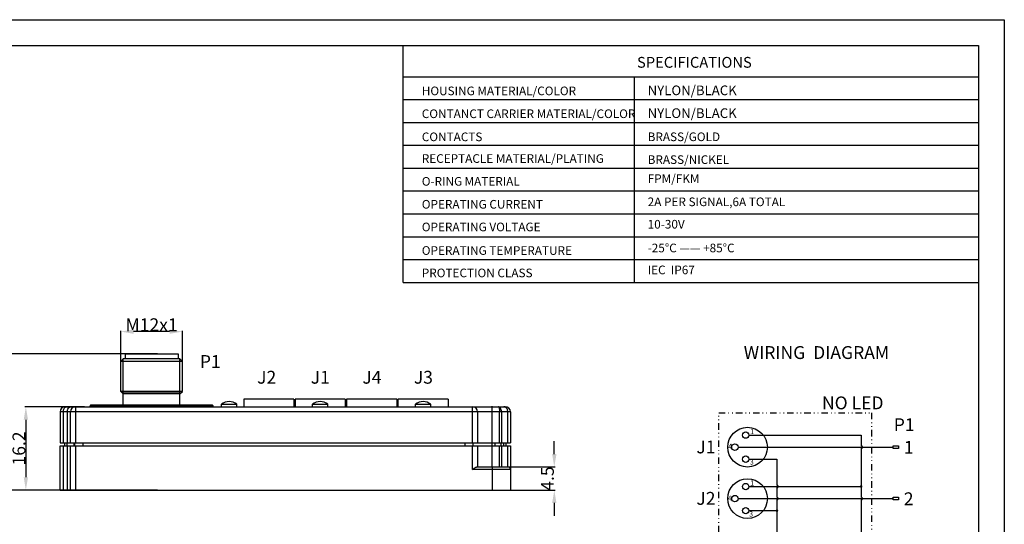
# Model space of a CAD drawing. Units: millimetres. Extents: x 2538 to 2835, y 1461 to 1671.
# Drawn here: x 2643 to 2835, y 1573 to 1671 of the extents above; entities that cross this region are included whole.
import ezdxf
from ezdxf.enums import TextEntityAlignment as Align

# ---------------------------------------------------------------- set-up
doc = ezdxf.new("R2010")
doc.units = ezdxf.units.MM
doc.header["$LTSCALE"] = 0.5
doc.linetypes.add('DIVIDE', pattern=[1.25, 0.5, -0.25, 0, -0.25, 0, -0.25])
doc.layers.add('02___PRT_ALL_AXES', color=7, linetype='Continuous')
doc.layers.add('A6', color=1, linetype='Continuous')
doc.layers.add('A1', color=7, linetype='Continuous', lineweight=30)
doc.layers.add('A7', color=7, linetype='Continuous', lineweight=25)
doc.styles.add('样式', font='isocp.shx', dxfattribs={"bigfont": 'gbcbig.shx'})
doc.styles.add('样式 1', font='txt')
doc.dimstyles.get("Standard").update_dxf_attribs({"dimtxt": 2.5, "dimasz": 2.5, "dimexe": 0.18, "dimexo": 0.0625, "dimgap": 0.09, "dimtad": 1, "dimdec": 1, "dimdsep": 46, "dimtxsty": 'Standard', "dimcen": 0.09, "dimadec": 0, "dimazin": 0, "dimtfac": 1, "dimtdec": 1, "dimtofl": 0, "dimtmove": 0, "dimatfit": 3, "dimfxl": 1, "dimtolj": 1, "dimtzin": 0, "dimarcsym": 0})

# ---------------------------------------------------------------- blocks, each defined once
blk = doc.blocks.new('*D3')
at = {"color": 0, "lineweight": -2, "transparency": 16777216}
for p, q in [((2670.11, 1606.09), (2638.42, 1606.09)), ((2638.6, 1603.59), (2638.6, 1582.09)), ((2670.11, 1579.59), (2638.42, 1579.59))]:
    blk.add_line(p, q, dxfattribs=at)
at = {"color": 0, "transparency": 16777216}
for points in [[(2638.18, 1603.59), (2639.01, 1603.59), (2638.6, 1606.09)], [(2638.18, 1582.09), (2639.01, 1582.09), (2638.6, 1579.59)]]:
    blk.add_solid(points, dxfattribs=at)
at = {"layer": 'Defpoints', "color": 0, "transparency": 16777216}
for p in [(2670.18, 1606.09), (2638.6, 1579.59), (2670.18, 1579.59)]:
    blk.add_point(p, dxfattribs=at)
at = {"color": 0, "transparency": 16777216, "insert": (2637.26, 1592.79), "char_height": 2.5, "attachment_point": 5, "rotation": 90, "style": '样式'}
blk.add_mtext('\\A1;26.5', dxfattribs=at)
blk = doc.blocks.new('*D4')
at = {"color": 0, "lineweight": -2, "transparency": 16777216}
for p, q in [((2655.91, 1595.79), (2644.3, 1595.79)), ((2644.48, 1593.29), (2644.48, 1582.09)), ((2651.07, 1579.59), (2644.3, 1579.59))]:
    blk.add_line(p, q, dxfattribs=at)
at = {"color": 0, "transparency": 16777216}
for points in [[(2644.06, 1593.29), (2644.9, 1593.29), (2644.48, 1595.79)], [(2644.06, 1582.09), (2644.9, 1582.09), (2644.48, 1579.59)]]:
    blk.add_solid(points, dxfattribs=at)
at = {"layer": 'Defpoints', "color": 0, "transparency": 16777216}
for p in [(2655.98, 1595.79), (2644.48, 1579.59), (2651.13, 1579.59)]:
    blk.add_point(p, dxfattribs=at)
at = {"color": 0, "transparency": 16777216, "insert": (2643.14, 1587.69), "char_height": 2.5, "attachment_point": 5, "rotation": 90, "style": '样式'}
blk.add_mtext('\\A1;16.2', dxfattribs=at)
blk = doc.blocks.new('*D18')
at = {"color": 0, "lineweight": -2, "transparency": 16777216}
for p, q in [((2662.93, 1602.5), (2662.93, 1610.59)), ((2674.93, 1602.5), (2674.93, 1610.59)), ((2672.43, 1610.41), (2665.43, 1610.41))]:
    blk.add_line(p, q, dxfattribs=at)
at = {"color": 0, "transparency": 16777216}
for points in [[(2665.43, 1610.83), (2665.43, 1609.99), (2662.93, 1610.41)], [(2672.43, 1610.83), (2672.43, 1609.99), (2674.93, 1610.41)]]:
    blk.add_solid(points, dxfattribs=at)
at = {"layer": 'Defpoints', "color": 0, "transparency": 16777216}
for p in [(2662.93, 1610.41), (2662.93, 1602.44), (2674.93, 1602.44)]:
    blk.add_point(p, dxfattribs=at)
at = {"color": 0, "transparency": 16777216, "insert": (2668.93, 1611.75), "char_height": 2.5, "attachment_point": 5, "style": '样式'}
blk.add_mtext('\\A1;M12x1', dxfattribs=at)
blk = doc.blocks.new('*D25')
at = {"color": 0, "lineweight": -2, "transparency": 16777216}
for p, q in [((2747.26, 1586.59), (2747.26, 1589.09)), ((2736.26, 1584.09), (2747.44, 1584.09)), ((2736.26, 1579.59), (2747.44, 1579.59)), ((2747.26, 1577.09), (2747.26, 1574.59))]:
    blk.add_line(p, q, dxfattribs=at)
at = {"color": 0, "transparency": 16777216}
for points in [[(2746.84, 1586.59), (2747.68, 1586.59), (2747.26, 1584.09)], [(2746.84, 1577.09), (2747.68, 1577.09), (2747.26, 1579.59)]]:
    blk.add_solid(points, dxfattribs=at)
at = {"layer": 'Defpoints', "color": 0, "transparency": 16777216}
for p in [(2736.2, 1584.09), (2736.2, 1579.59), (2747.26, 1579.59)]:
    blk.add_point(p, dxfattribs=at)
at = {"color": 0, "transparency": 16777216, "insert": (2745.92, 1581.84), "char_height": 2.5, "attachment_point": 5, "rotation": 90, "style": '样式'}
blk.add_mtext('\\A1;4.5', dxfattribs=at)

msp = doc.modelspace()

# ---------------------------------------------------------------- linework, layer by layer
at = {"color": 7, "linetype": 'Continuous'}
for p, q in [((2663.4343, 1605.0927), (2662.9343, 1604.5927)), ((2674.4343, 1605.0927), (2663.4343, 1605.0927)), ((2663.7843, 1606.0927), (2663.7843, 1605.0927)), ((2663.7843, 1606.0927), (2674.0843, 1606.0927)), ((2674.0843, 1606.0927), (2674.0843, 1605.0927)), ((2674.4343, 1605.0927), (2674.9343, 1604.5927)), ((2674.9343, 1604.5927), (2662.9343, 1604.5927)), ((2663.4343, 1598.2927), (2662.9343, 1598.7927)), ((2674.9343, 1598.7927), (2662.9343, 1598.7927)), ((2663.2343, 1598.4927), (2674.6343, 1598.4927)), ((2674.4343, 1598.2927), (2663.4343, 1598.2927)), ((2674.4343, 1598.2927), (2674.9343, 1598.7927)), ((2686.8593, 1597.2927), (2686.8593, 1595.7927)), ((2696.6093, 1597.2927), (2686.8593, 1597.2927)), ((2696.6093, 1597.2927), (2696.6093, 1595.7927)), ((2706.6093, 1597.2927), (2696.8593, 1597.2927)), ((2696.8593, 1597.2927), (2696.8593, 1595.7927)), ((2706.6093, 1597.2927), (2706.6093, 1595.7927)), ((2716.6093, 1597.2927), (2706.8593, 1597.2927)), ((2706.8593, 1597.2927), (2706.8593, 1595.7927)), ((2716.6093, 1597.2927), (2716.6093, 1595.7927)), ((2726.6093, 1597.2927), (2716.8593, 1597.2927)), ((2716.8593, 1597.2927), (2716.8593, 1595.7927)), ((2726.6093, 1597.2927), (2726.6093, 1595.7927)), ((2652.1343, 1595.7927), (2737.7343, 1595.7927)), ((2657.0843, 1596.0927), (2656.9843, 1595.9927)), ((2680.8843, 1595.9927), (2656.9843, 1595.9927)), ((2680.7843, 1596.0927), (2657.0843, 1596.0927)), ((2680.7843, 1596.0927), (2680.8843, 1595.9927)), ((2651.1343, 1594.7927), (2651.1343, 1588.7927)), ((2653.1343, 1588.7927), (2653.1343, 1594.7927)), ((2732.3343, 1594.7927), (2732.3343, 1588.7927)), ((2738.7343, 1594.7927), (2738.7343, 1588.7927)), ((2651.1343, 1588.7927), (2738.7343, 1588.7927)), ((2651.1343, 1579.5927), (2651.1343, 1588.1927)), ((2651.1343, 1588.1927), (2738.7343, 1588.1927)), ((2652.0343, 1588.1927), (2652.0343, 1588.7927)), ((2653.1343, 1579.5927), (2653.1343, 1588.1927)), ((2654.0343, 1588.1927), (2654.0343, 1588.7927)), ((2731.4343, 1588.7927), (2731.4343, 1588.1927)), ((2732.3343, 1588.1927), (2732.3343, 1584.0927)), ((2737.8343, 1588.7927), (2737.8343, 1588.1927)), ((2738.7343, 1588.1927), (2738.7343, 1579.5927)), ((2732.2003, 1584.0927), (2738.2343, 1584.0927)), ((2651.1343, 1579.5927), (2738.7343, 1579.5927))]:
    msp.add_line(p, q, dxfattribs=at)
for p, q in [((2663.4343, 1598.4927), (2663.4343, 1605.0927)), ((2674.4343, 1598.4927), (2674.4343, 1605.0927))]:
    msp.add_line(p, q)
at = {"color": 9, "linetype": 'Continuous'}
for p, q in [((2654.1343, 1595.7927), (2654.1343, 1588.7927)), ((2731.3343, 1588.7927), (2731.3343, 1595.7927)), ((2735.1343, 1595.8927), (2735.1343, 1584.0927)), ((2738.7343, 1594.7927), (2651.1343, 1594.7927)), ((2651.7201, 1594.7927), (2651.7201, 1588.7927)), ((2652.5485, 1588.7927), (2652.5485, 1594.7927)), ((2736.6124, 1588.7927), (2736.6124, 1594.7927)), ((2736.9832, 1594.7927), (2736.9832, 1588.7927)), ((2738.2174, 1588.7927), (2738.2174, 1594.7927)), ((2651.7201, 1588.1927), (2651.7201, 1579.5927)), ((2652.4737, 1588.7927), (2652.4737, 1588.1927)), ((2652.5485, 1579.5927), (2652.5485, 1588.1927)), ((2653.8879, 1588.1927), (2653.8879, 1588.7927)), ((2654.1343, 1588.1927), (2654.1343, 1579.5927)), ((2655.5343, 1588.7927), (2655.5343, 1588.1927)), ((2729.9343, 1588.1927), (2729.9343, 1588.7927)), ((2731.3343, 1583.5927), (2731.3343, 1588.1927)), ((2735.7692, 1588.1927), (2735.7692, 1588.7927)), ((2736.6124, 1584.0927), (2736.6124, 1588.1927)), ((2736.8815, 1588.7927), (2736.8815, 1588.1927)), ((2736.9832, 1588.1927), (2736.9832, 1584.0927)), ((2737.4466, 1588.1927), (2737.4466, 1588.7927)), ((2738.2174, 1584.0927), (2738.2174, 1588.1927)), ((2735.2343, 1579.5927), (2735.2343, 1584.0927)), ((2738.7343, 1583.5927), (2731.3343, 1583.5927))]:
    msp.add_line(p, q, dxfattribs=at)
at = {"linetype": 'DIVIDE', "ltscale": 5}
msp.add_lwpolyline([(2808.9505, 1594.6133), (2808.9505, 1538.1345), (2779.2618, 1538.1345), (2779.2618, 1594.6133)], close=True, dxfattribs=at)
at = {"color": 7, "linetype": 'Continuous'}
for centre, radius, start, end in [((2652.1343, 1594.7927), 1, 90, 180), ((2654.1343, 1594.7927), 1, 90, 180), ((2731.3343, 1594.7927), 1, 0, 90), ((2737.7343, 1594.7927), 1, 0, 90), ((2738.2343, 1583.5927), 0.5, 0, 90)]:
    msp.add_arc(centre, radius, start, end, dxfattribs=at)
at = {"color": 9, "linetype": 'Continuous'}
for points, knots in [([(2652.2094, 1595.744), (2652.1357, 1595.7104), (2651.9948, 1595.6049), (2651.8403, 1595.3789), (2651.7423, 1595.0998), (2651.7201, 1594.8964), (2651.7201, 1594.7927)], [0, 0, 0, 0, 0.2166012, 0.45821498, 0.7225541, 1, 1, 1, 1]), ([(2652.4272, 1595.7927), (2652.4088, 1595.7927), (2652.3341, 1595.7885), (2652.2606, 1595.7675), (2652.2094, 1595.744)], [0, 0, 0, 0, 0.24645777, 1, 1, 1, 1]), ([(2652.5485, 1594.7927), (2652.5485, 1594.9215), (2652.5824, 1595.1715), (2652.7296, 1595.4987), (2652.9292, 1595.6985), (2653.1142, 1595.7791), (2653.2092, 1595.7927), (2653.2556, 1595.7927)], [0, 0, 0, 0, 0.28746851, 0.55429952, 0.78903384, 0.89648817, 1, 1, 1, 1]), ([(2736.9832, 1594.7927), (2736.9833, 1594.9225), (2736.9552, 1595.1697), (2736.8489, 1595.4523), (2736.7244, 1595.6265), (2736.622, 1595.7204), (2736.5093, 1595.7788), (2736.429, 1595.7927), (2736.3905, 1595.7927)], [0, 0, 0, 0, 0.30723684, 0.58309095, 0.70341921, 0.81117875, 0.90886762, 1, 1, 1, 1]), ([(2736.3905, 1595.7927), (2736.398, 1595.7927), (2736.414, 1595.7889), (2736.4358, 1595.7734), (2736.4564, 1595.7492), (2736.4855, 1595.7011), (2736.518, 1595.6186), (2736.5502, 1595.496), (2736.5768, 1595.3461), (2736.5968, 1595.1745), (2736.6093, 1594.9875), (2736.6123, 1594.8584), (2736.6124, 1594.7927)], [0, 0, 0, 0, 0.02103335, 0.04508232, 0.07453185, 0.11060923, 0.20376309, 0.32436036, 0.46940701, 0.63442653, 0.8137398, 1, 1, 1, 1]), ([(2737.7129, 1595.7402), (2737.694, 1595.7488), (2737.6184, 1595.7787), (2737.5364, 1595.7927), (2737.4759, 1595.7927)], [0, 0, 0, 0, 0.25549969, 1, 1, 1, 1]), ([(2738.2174, 1594.7927), (2738.2174, 1594.8955), (2738.1944, 1595.0976), (2738.093, 1595.3751), (2737.9331, 1595.6006), (2737.7886, 1595.7058), (2737.7129, 1595.7402)], [0, 0, 0, 0, 0.27370596, 0.53598561, 0.77872847, 1, 1, 1, 1])]:
    msp.add_open_spline(points, degree=3, knots=knots, dxfattribs=at)
at = {"color": 7, "linetype": 'Continuous'}
msp.add_open_spline([(2731.3343, 1583.5927), (2731.4139, 1583.6489), (2731.5696, 1583.7592), (2731.7963, 1583.9119), (2731.9773, 1584.0211), (2732.1106, 1584.0783), (2732.1725, 1584.0927), (2732.2003, 1584.0927)], degree=3, knots=[0, 0, 0, 0, 0.29025582, 0.56788576, 0.81440454, 0.91705018, 1, 1, 1, 1], dxfattribs=at)
at = {"layer": '02___PRT_ALL_AXES', "color": 7, "linetype": 'Continuous'}
for p, q in [((2662.9343, 1598.7927), (2662.9343, 1604.5927)), ((2674.9343, 1598.7927), (2674.9343, 1604.5927)), ((2663.4343, 1596.1927), (2663.4343, 1598.2927)), ((2674.4343, 1596.1927), (2674.4343, 1598.2927)), ((2656.9843, 1595.7927), (2656.9843, 1595.9927)), ((2680.8843, 1595.7927), (2680.8843, 1595.9927)), ((2682.5343, 1595.7927), (2682.5343, 1596.2927)), ((2682.5343, 1596.2927), (2685.5343, 1596.2927)), ((2685.5343, 1595.7927), (2685.5343, 1596.2927)), ((2700.2343, 1596.2927), (2703.2343, 1596.2927)), ((2700.2343, 1595.7927), (2700.2343, 1596.2927)), ((2703.2343, 1595.7927), (2703.2343, 1596.2927)), ((2720.2343, 1596.2927), (2723.2343, 1596.2927)), ((2720.2343, 1595.7927), (2720.2343, 1596.2927)), ((2723.2343, 1595.7927), (2723.2343, 1596.2927))]:
    msp.add_line(p, q, dxfattribs=at)
for centre in [(2684.0343, 1594.2927), (2701.7343, 1594.2927), (2721.7343, 1594.2927)]:
    msp.add_arc(centre, 2.5, 53.130102, 126.869898, dxfattribs=at)
at = {"layer": 'A1'}
for p, q in [((2542.7858, 1666.0649), (2829.7858, 1666.0649)), ((2829.7858, 1666.0649), (2829.7858, 1466.0649))]:
    msp.add_line(p, q, dxfattribs=at)
at = {"layer": 'A6'}
for p, q in [((2537.7858, 1671.0649), (2834.7858, 1671.0649)), ((2834.7858, 1671.0649), (2834.7858, 1461.0649))]:
    msp.add_line(p, q, dxfattribs=at)
at = {"layer": 'A7', "lineweight": 30}
msp.add_line((2717.8763, 1619.9926), (2717.8763, 1666.0649), dxfattribs=at)
at = {"layer": 'A7'}
for p, q in [((2785.106, 1590.2824), (2806.9398, 1590.2824)), ((2806.9398, 1590.2824), (2806.9398, 1588.1963)), ((2783.0076, 1587.9463), (2813.1833, 1587.9463)), ((2806.9398, 1587.6963), (2806.9398, 1578.1963)), ((2785.106, 1585.6101), (2790.5658, 1585.6101)), ((2790.5658, 1585.6101), (2790.5658, 1580.5324)), ((2785.106, 1580.2824), (2806.9398, 1580.2824)), ((2790.5658, 1580.0324), (2790.5658, 1578.1963)), ((2783.0076, 1577.9463), (2813.1833, 1577.9463)), ((2790.5658, 1577.6963), (2790.5658, 1570.5324)), ((2806.9398, 1577.6963), (2806.9398, 1568.1963)), ((2785.106, 1575.6101), (2790.5658, 1575.6101))]:
    msp.add_line(p, q, dxfattribs=at)
at = {"layer": 'A7', "lineweight": 30}
for points in [[(2717.8763, 1659.9611), (2829.7858, 1659.9611)], [(2762.8223, 1659.9611), (2762.8223, 1619.9926)], [(2717.8763, 1655.5204), (2829.7858, 1655.5204)], [(2717.8763, 1655.5204), (2829.7858, 1655.5204)], [(2717.8763, 1651.0793), (2829.7858, 1651.0793)], [(2717.8763, 1646.6383), (2829.7858, 1646.6383)], [(2717.8763, 1642.1976), (2829.7858, 1642.1976)], [(2717.8763, 1637.7561), (2829.7858, 1637.7561)], [(2717.8763, 1633.3158), (2829.7858, 1633.3158)], [(2717.8763, 1628.8747), (2829.7858, 1628.8747)], [(2717.8763, 1624.4336), (2829.7858, 1624.4336)], [(2717.8763, 1619.9926), (2829.7858, 1619.9926)]]:
    msp.add_lwpolyline(points, dxfattribs=at)
at = {"layer": 'A7'}
for points in [[(2813.1833, 1588.196), (2814.1955, 1588.196), (2814.1955, 1587.6965), (2813.1833, 1587.6965)], [(2813.1833, 1578.196), (2814.1955, 1578.196), (2814.1955, 1577.6965), (2813.1833, 1577.6965)]]:
    msp.add_lwpolyline(points, close=True, dxfattribs=at)
at = {"layer": 'A7', "const_width": 0.25}
for points in [[(2806.9398, 1580.4074, 1), (2806.9398, 1580.1574, 1)], [(2790.5658, 1575.7351, 1), (2790.5658, 1575.4851, 1)]]:
    msp.add_lwpolyline(points, format="xyb", close=True, dxfattribs=at)
at = {"layer": 'A7'}
for centre, radius in [((2784.8441, 1587.9463), 3.8633), ((2784.4878, 1590.2824), 0.6181), ((2782.3894, 1587.9463), 0.6181), ((2784.4878, 1585.6101), 0.6181), ((2784.8441, 1577.9463), 3.8633), ((2784.4878, 1580.2824), 0.6181), ((2782.3894, 1577.9463), 0.6181), ((2784.4878, 1575.6101), 0.6181)]:
    msp.add_circle(centre, radius, dxfattribs=at)
for centre in [(2806.9398, 1587.9463), (2790.5658, 1580.2824), (2790.5658, 1577.9463), (2806.9398, 1577.9463)]:
    msp.add_arc(centre, 0.25, 270, 90, dxfattribs=at)

# ---------------------------------------------------------------- texts
at = {"style": '样式'}
for s, p in [('1', (2785.3596, 1590.476)), ('4', (2781.106, 1587.5999)), ('3', (2785.2896, 1584.5659)), ('1', (2785.3596, 1580.476)), ('4', (2781.0041, 1577.5235)), ('3', (2785.1712, 1574.4557))]:
    msp.add_text(s, height=1, dxfattribs=at).set_placement(p)
for s, p in [('J1', (2774.8948, 1587.9887)), ('1', (2815.2424, 1587.911)), ('J2', (2774.8948, 1577.9887)), ('2', (2815.2424, 1577.911))]:
    msp.add_text(s, height=2.5, dxfattribs=at).set_placement(p, align=Align.MIDDLE_LEFT)
at = {"char_height": 2.5, "attachment_point": 1, "style": '样式'}
for s, width, insert in [('WIRING  DIAGRAM', 42.735689, (2784.1023, 1607.592)), ('P1', 17.936449, (2678.3221, 1605.8507)), ('J2', 17.936449, (2689.458, 1602.7873)), ('J1', 17.936449, (2699.888, 1602.7873)), ('J4', 17.936449, (2709.93, 1602.7873)), ('J3', 17.936449, (2719.9368, 1602.7873)), ('NO LED', 17.936449, (2799.3243, 1597.8056)), ('P1', 17.936449, (2813.285, 1593.557))]:
    msp.add_mtext_dynamic_manual_height_columns(s, width=width, gutter_width=12.5, heights=[0], dxfattribs=dict(at, insert=insert))
at = {"layer": 'A7', "color": 7, "attachment_point": 7}
for s, insert, char_height, width, style in [('{\\Fisocp|c134;SPECIFICATIONS}', (2763.3444, 1661.7245), 2.1, 22.273803, '样式'), ('{\\Fisocp|c134;HOUSING MATERIAL/COLOR}', (2721.4871, 1656.3783), 1.68, 47.888027, '样式'), ('{\\H1.12x;NYLON\\Fisocp|c134;/BLACK}', (2765.4203, 1656.3881), 1.68, 30.420964, '样式'), ('{\\Fisocp|c134;CONTANCT CARRIER MATERIAL/COLOR}', (2721.4871, 1651.9376), 1.68, 47.888027, '样式'), ('{\\H1.12x;NYLON\\Fisocp|c134;/BLACK}', (2765.4203, 1651.9474), 1.68, 30.420964, '样式'), ('{\\Fisocp|c134;CONTACTS}', (2721.4871, 1647.447), 1.68, 30.420964, '样式'), ('{\\Fisocp|c134;BRASS/GOLD}', (2765.4203, 1647.4575), 1.68, 30.420964, '样式'), ('{\\Fisocp|c134;RECEPTACLE MATERIAL/PLATING}', (2721.4871, 1643.2282), 1.68, 40.321933, '样式'), ('{\\Fisocp|c134;BRASS/NICKEL}', (2765.4203, 1643.0164), 1.68, 30.420964, '样式'), ('{\\H1.12x;O-RING\\fSimSun|b0|i0|c134|p2;\\H0.89286x; \\Fisocp|c134;\\H1.12x;MATERIAL}', (2721.4871, 1638.7875), 1.5, 30.420964, '样式'), ('FPM/FKM', (2765.4203, 1638.7938), 1.68, 30.420964, '样式'), ('{\\Fisocp|c134;OPERATING CURRENT}', (2721.4871, 1634.3309), 1.68, 30.420964, '样式 1'), ('2A PER SIGNAL,6A TOTAL', (2765.4203, 1634.2837), 1.68, 30.420964, '样式'), ('{\\Fisocp|c134;OPERATING VOLTAGE}', (2721.4871, 1629.9264), 1.68, 30.420964, '样式'), ('10-30V', (2765.4203, 1629.9264), 1.68, 30.420964, '样式'), ('{\\Fisocp|c134;OPERATING TEMPERATURE}', (2721.4871, 1625.3429), 1.68, 30.420964, '样式'), ('-25%%DC —— +85%%DC', (2765.4203, 1625.3135), 1.68, 30.420964, '样式'), ('{\\Fisocp|c134;PROTECTION CLASS}', (2721.4871, 1620.9858), 1.68, 30.420964, '样式'), ('IEC  IP67  ', (2765.4199, 1621.0471), 1.68, 30.420964, '样式')]:
    msp.add_mtext(s, dxfattribs=dict(at, insert=insert, char_height=char_height, width=width, style=style))

# ---------------------------------------------------------------- dimensions: what is measured, and where the dimension line sits
dim = msp.add_linear_dim(base=(2662.9343, 1610.41), p1=(2674.9343, 1602.4377), p2=(2662.9343, 1602.4377), text='M12x1', dimstyle='Standard', override={"dimtxsty": '样式'})
dim.commit()
dim.dimension.update_dxf_attribs({"geometry": '*D18', "text_midpoint": (2668.9343, 1610.41), "dimtype": 160})
dim = msp.add_linear_dim(base=(2638.598, 1579.5927), p1=(2670.1752, 1606.0927), p2=(2670.1752, 1579.5927), angle=90, dimstyle='Standard', override={"dimtxsty": '样式'})
dim.commit()
dim.dimension.update_dxf_attribs({"geometry": '*D3', "text_midpoint": (2638.598, 1592.7927), "dimtype": 160})
for base, p1, p2, picture, middle in [((2644.4786, 1579.5927), (2655.9769, 1595.7927), (2651.1343, 1579.5927), '*D4', (2643.1383, 1587.6927)), ((2747.2598, 1579.5927), (2736.1963, 1584.0927), (2736.1963, 1579.5927), '*D25', (2745.9198, 1581.8427))]:
    dim = msp.add_linear_dim(base=base, p1=p1, p2=p2, angle=90, dimstyle='Standard', override={"dimtxsty": '样式'})
    dim.commit()
    dim.dimension.update_dxf_attribs({"geometry": picture, "text_midpoint": middle})

doc.saveas('drawing.dxf')
